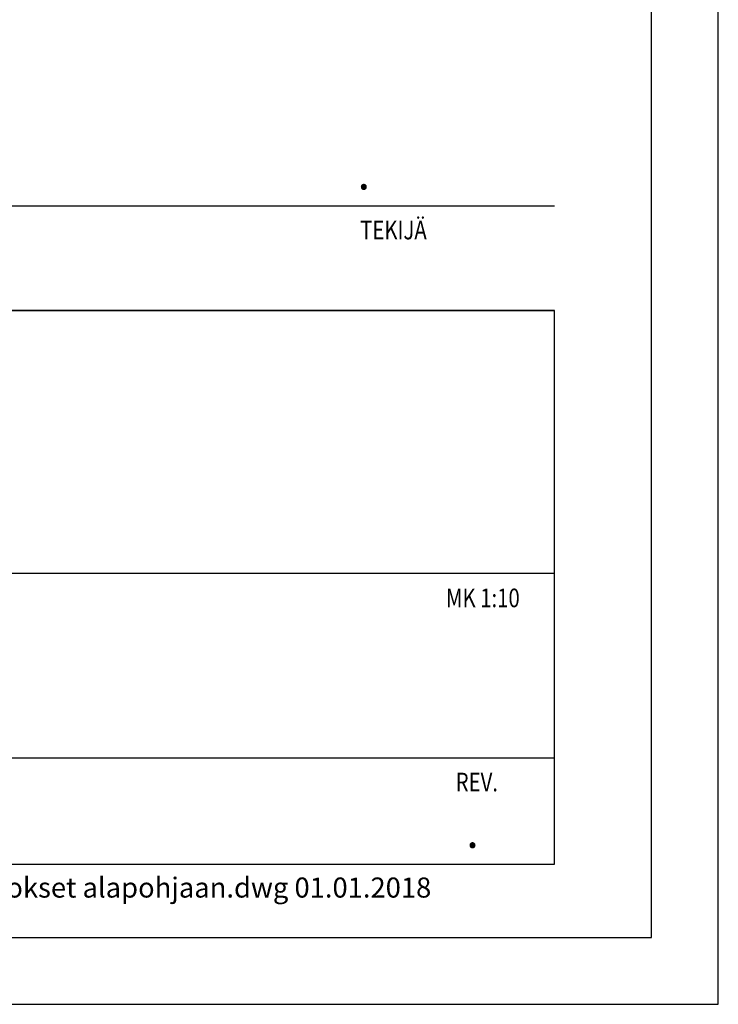
# Model space of a CAD drawing. Units: millimetres. Extents: x 0 to 4200, y 0 to 2970.
# Drawn here: x 3678 to 4200, y 0 to 736 of the extents above; entities that cross this region are included whole.
import ezdxf

# ---------------------------------------------------------------- set-up
doc = ezdxf.new("R2010")
doc.units = ezdxf.units.MM
doc.header["$LTSCALE"] = 10
doc.layers.add('MITAT', color=2, linetype='Continuous', lineweight=25)
doc.layers.add('NIMIÖ RAAMIT', color=6, linetype='Continuous', lineweight=25)
doc.styles.add('ROMANS', font='romans.shx')
doc.styles.add('S', font='simplex', dxfattribs={"width": 0.8})

# ---------------------------------------------------------------- blocks, each defined once
blk = doc.blocks.new('Logo2013')
at = {"layer": 'NIMIÖ RAAMIT', "color": 6}
for p, q in [((-2559.53, -1987.65), (-3545.69, -1987.65)), ((-2559.53, -2183.99), (-2559.53, -1987.65)), ((-3545.69, -2183.99), (-2559.53, -2183.99))]:
    blk.add_line(p, q, dxfattribs=at)

msp = doc.modelspace()

# ---------------------------------------------------------------- linework, layer by layer
at = {"layer": 'Defpoints'}
msp.add_lwpolyline([(0, 0), (4200, 0), (4200, 2970), (0, 2970)], close=True, dxfattribs=at)
at = {"layer": 'NIMIÖ RAAMIT'}
for p, q in [((2443.11, 596.72), (4077.54, 596.72)), ((2443.11, 596.72), (4077.54, 596.72)), ((2443.11, 518.54), (4077.54, 518.54)), ((4077.54, 104.7), (4077.54, 518.54)), ((4077.54, 322.2), (4077.54, 518.54)), ((3091.38, 322.2), (4024.11, 322.2)), ((3091.38, 322.2), (4077.54, 322.2)), ((3091.38, 184.25), (4077.54, 184.25)), ((2443.11, 104.7), (4077.54, 104.7)), ((2443.11, 104.7), (4077.54, 104.7))]:
    msp.add_line(p, q, dxfattribs=at)
msp.add_lwpolyline([(50, 50), (4150, 50), (4150, 2920), (50, 2920)], close=True, dxfattribs=at)

# ---------------------------------------------------------------- block references
at = {"layer": 'MITAT'}
msp.add_blockref('Logo2013', (6637.07, 2506.19), dxfattribs=at)

# ---------------------------------------------------------------- texts
at = {"layer": 'MITAT', "style": 'ROMANS'}
for p in [(3930.29, 608.95), (4011.54, 116.93)]:
    msp.add_text('.', height=25, dxfattribs=at).set_placement(p)
at = {"layer": 'NIMIÖ RAAMIT', "style": 'ROMANS', "width": 0.8}
for s, p in [('TEKIJÄ', (3932.28, 571.68)), ('REV.', (4003.7, 159.13))]:
    msp.add_text(s, height=13.95, dxfattribs=at).set_placement(p)
at = {"layer": 'NIMIÖ RAAMIT', "color": 6, "style": 'S', "width": 0.8}
msp.add_text('MK 1:10', height=13.95, dxfattribs=at).set_placement((3996.41, 296.73))
at = {"layer": 'NIMIÖ RAAMIT', "style": 'ROMANS'}
msp.add_text('E13 vakioliitokset alapohjaan.dwg 01.01.2018', height=15, dxfattribs=at).set_placement((3552.23, 79.76))

doc.saveas('drawing.dxf')
